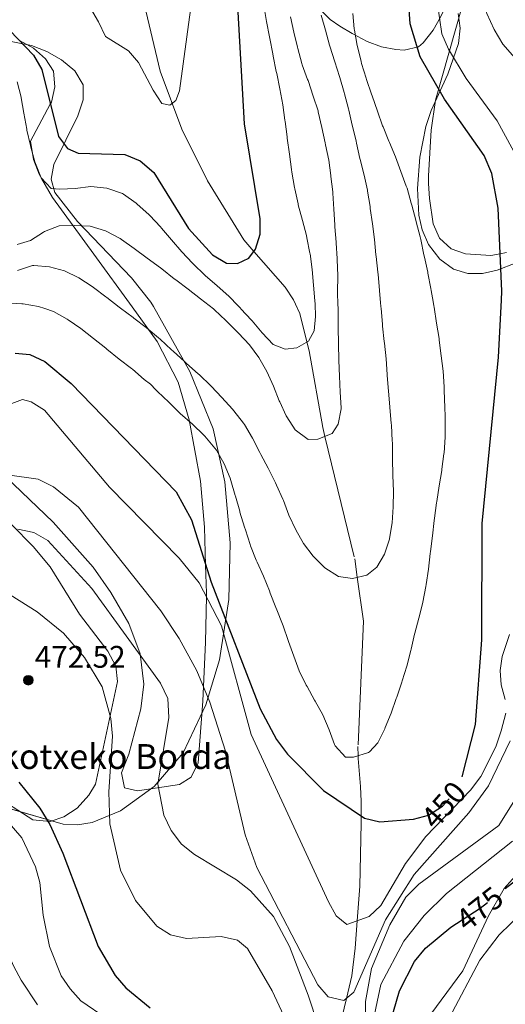
# Model space of a CAD drawing. Units: metres. Extents: x 620180 to 627032, y 785226 to 789976.
# Drawn here: x 620444 to 620600, y 787320 to 787636 of the extents above; entities that cross this region are included whole.
import ezdxf
from ezdxf.enums import TextEntityAlignment as Align

# ---------------------------------------------------------------- set-up
doc = ezdxf.new("R2010")
doc.units = ezdxf.units.M
doc.header["$MEASUREMENT"] = 0
doc.linetypes.add('DGN Style 3', pattern=[55.705356, 39.78954, -15.915816])
doc.linetypes.add('DGN Style 5', pattern=[27.852678, 11.936862, -15.915816])
for name, color, linetype, lineweight in [('Nivel 11', 7, 'Continuous', 0), ('Nivel 21', 7, 'Continuous', 0), ('Nivel 22', 7, 'Continuous', 0), ('Nivel 35', 7, 'Continuous', 0), ('Nivel 36', 7, 'Continuous', 0), ('Nivel 4', 7, 'Continuous', 0), ('Nivel 41', 7, 'Continuous', 0), ('Nivel 44', 7, 'Continuous', 0), ('Nivel 5', 7, 'Continuous', 0), ('Nivel 57', 7, 'Continuous', 0), ('Nivel 59', 7, 'Continuous', 0), ('Nivel 7', 7, 'Continuous', 0)]:
    doc.layers.add(name, color=color, linetype=linetype, lineweight=lineweight)
doc.styles.add('Style-a4010302_h', font='a4010302_h.shx')
doc.styles.add('Style-s7210004_h', font='s7210004_h.shx')
doc.linetypes.add('5Zonar', pattern='A,-7.5,[73,dgnlstyle-md2_5e.shx,S=0.11968,R=180,X=0,Y=0],-7.5', length=15)

# ---------------------------------------------------------------- blocks, each defined once
blk = doc.blocks.new('5PATER_702')
at = {"linetype": 'ByBlock', "lineweight": -2}
h = blk.add_hatch(color=7, dxfattribs=at)
edge = h.paths.add_edge_path()
edge.add_arc((0, 0), 1.56, 315, 675)
at = {"color": 0, "linetype": 'ByBlock', "lineweight": -2}
blk.add_circle((0, 0, 0), 1.56, dxfattribs=at)

msp = doc.modelspace()

# ---------------------------------------------------------------- linework, layer by layer
at = {"layer": 'Nivel 11', "color": 142, "linetype": 'DGN Style 3', "lineweight": 20}
for points in [[(620532.59, 787544.762, 427.616), (620531.957, 787546.153, 427.315), (620529.21, 787550.204, 426.42), (620519.194, 787561.645, 425), (620515.961, 787565.337, 425.05), (620504.278, 787584.293, 425.277), (620496.014, 787600.988, 422.082), (620489.099, 787619.583, 419.36), (620479.34, 787661.175, 411.317), (620471.495, 787694.114, 406.106), (620470.771, 787696.361, 405.803)], [(620532.59, 787544.762, 427.616), (620533.968, 787541.734, 428.27), (620536.247, 787532.575, 430), (620536.971, 787529.667, 430.481), (620541.334, 787505.065, 434.582), (620542.023, 787502.225, 435), (620551.572, 787462.881, 439.402), (620552.41, 787456.968, 440), (620554.414, 787442.833, 441.293), (620552.613, 787402.576, 444.675), (620552.693, 787399.637, 445), (620552.718, 787398.708, 445.123), (620553.409, 787389.703, 447.45), (620553.606, 787384.973, 448.915), (620553.616, 787380.362, 450), (620553.621, 787377.987, 450.398), (620553.167, 787357.673, 453.32), (620552.353, 787346.583, 455), (620551.709, 787337.814, 456.29), (620550.605, 787328.872, 457.838), (620548.912, 787321.632, 460), (620546.15, 787309.816, 464.598)]]:
    msp.add_polyline3d(points, dxfattribs=at)
at = {"layer": 'Nivel 21', "color": 7, "linetype": 'DGN Style 3', "lineweight": 0}
msp.add_polyline3d([(620449.773, 787319.553, 483.147), (620444.488, 787327.56, 483.299), (620442.087, 787331.942, 483.263), (620440.047, 787336.504, 483.291), (620436.552, 787347.709, 484.188), (620431.117, 787360.803, 484.188), (620428.365, 787366.08, 484.531), (620425.253, 787370.062, 485.086), (620423.981, 787371.131, 485.359), (620419.47, 787373.099, 486.282), (620415.237, 787374.405, 486.86), (620410.351, 787374.897, 487.479), (620402.702, 787374.08, 488.377)], dxfattribs=at)
at = {"layer": 'Nivel 22', "color": 30, "linetype": 'DGN Style 5', "lineweight": 30, "flags": 128}
for points, elevation in [([(620572.004, 787379.684), (620575.303, 787380.51), (620579.763, 787383.395), (620583.047, 787387.164), (620585.939, 787392.342), (620586.075, 787392.873)], 450), ([(620584.278, 787345.755), (620591.88, 787350.655), (620599.915, 787356.948)], 475)]:
    msp.add_lwpolyline(points, dxfattribs=dict(at, elevation=elevation))
at = {"layer": 'Nivel 35', "color": 92, "linetype": '5Zonar', "lineweight": 0, "ltscale": 0.5}
for points in [[(620584.785, 787638.146, 461.151), (620585.442, 787633.365, 461.226), (620584.88, 787628.463, 460.845), (620581.507, 787618.647, 459.191), (620576.098, 787606.887, 456.395), (620574.461, 787601.825, 455.959), (620572.49, 787591.926, 455.501), (620571.771, 787581.924, 455.263), (620572.129, 787573.35, 455.005), (620573.212, 787568.557, 454.873), (620575.288, 787563.915, 454.881)], [(620486.913, 787543.943, 445.12), (620486.133, 787545.333, 444.888), (620479.92, 787553.135, 443.499), (620462.515, 787571.315, 440.088), (620455.32, 787580.563, 438.415), (620454.083, 787584.833, 437.659), (620454.958, 787589.604, 436.802), (620462.642, 787605.26, 433.935), (620464.357, 787610.376, 432.984), (620464.381, 787615.165, 432.089), (620461.709, 787619.708, 431.235), (620457.376, 787623.214, 430.759), (620452.688, 787625.882, 430.778), (620447.795, 787627.806, 431.217), (620437.995, 787629.797, 433.054), (620427.456, 787629.564, 436.564), (620406.453, 787622.214, 449.978), (620400.415, 787621.215, 452.775), (620390.251, 787621.278, 455.299), (620384.853, 787622.045, 455.92), (620380.069, 787623.676, 455.811), (620377.382, 787625.514, 455.168), (620377.561, 787628.81, 453.834), (620386.221, 787636.925, 451.079)], [(620575.288, 787563.915, 454.881), (620578.91, 787559.179, 455.168), (620583.26, 787555.934, 456.214), (620587.889, 787554.521, 458.185), (620592.638, 787554.541, 460.649), (620597.351, 787555.592, 463.174), (620603.435, 787557.964, 465.938), (620611.922, 787562.105, 468.832), (620620.317, 787566.922, 471.44), (620630.797, 787574.401, 474.315), (620644.394, 787589.129, 475.511), (620649.096, 787592.868, 477.484), (620653.55, 787594.098, 479.874), (620654.3, 787593.086, 480.298), (620654.784, 787588.337, 480.477), (620653.148, 787578.115, 480.139), (620648.667, 787554.717, 485.085), (620651.082, 787550.874, 485.827), (620658.602, 787547.021, 486.644)], [(620434.94, 787384.333, 486.139), (620457.937, 787377.626, 482.691), (620462.61, 787377.454, 481.397), (620467.23, 787378.183, 480.097), (620476.321, 787381.926, 477.489), (620487.222, 787389.7, 474.21), (620496.543, 787400.52, 470.307), (620503.801, 787415.94, 465.987), (620508.138, 787430.399, 463.849), (620511.118, 787449.778, 461.731), (620511.55, 787468.04, 458.396), (620509.886, 787487.643, 454.56), (620506.085, 787504.625, 451.578), (620498.61, 787523.103, 448.599), (620486.913, 787543.943, 445.12)], [(620601.24, 787438.609, 456.72), (620598.939, 787431.528, 464.339), (620598.267, 787426.994, 469.03), (620598.633, 787422.37, 469.879), (620599.923, 787417.718, 470.828)], [(620604.87, 787362.944, 483.836), (620599.555, 787356.954, 484.141), (620594.53, 787348.154, 485.252), (620586.295, 787330.469, 487.441), (620567.562, 787305.124, 486.414)]]:
    msp.add_polyline3d(points, dxfattribs=at)
at = {"layer": 'Nivel 36', "color": 92, "linetype": 'Continuous', "lineweight": 0}
for points in [[(620533.775, 787705.051, 437.974), (620527.623, 787695.234, 437.771), (620524.031, 787691.028, 436.858), (620521.852, 787687.248, 436.047), (620520.679, 787682.319, 435.347), (620520.974, 787677.21, 434.904), (620521.822, 787674.575, 434.73), (620523.88, 787670.002, 434.546), (620530.537, 787656.596, 435.045), (620537.593, 787643.751, 436.677), (620540.45, 787639.346, 438.176), (620543.671, 787636.217, 440.392), (620546.808, 787634.06, 442.231), (620550.708, 787631.635, 444.057), (620555.594, 787629.111, 446.083), (620560.158, 787627.443, 447.741), (620564.79, 787626.542, 449.382), (620567.494, 787626.333, 450.341), (620572.053, 787627.445, 451.933), (620573.545, 787628.646, 452.469), (620576.77, 787632.7, 453.756), (620579.102, 787636.878, 454.83), (620586.382, 787652.454, 457.998)], [(620600.303, 787561.29, 450.026), (620598.295, 787560.909, 450), (620595.275, 787560.337, 450.431), (620587.119, 787560.853, 451.576), (620582.579, 787562.544, 450.442), (620578.792, 787565.872, 449.249), (620576.741, 787570.57, 447.768), (620575.63, 787578.633, 445.271), (620575.293, 787583.533, 444.296), (620575.306, 787585.976, 444.396), (620576.144, 787600.605, 447.53), (620577.555, 787610.229, 450.181), (620586.092, 787640.496, 458.756), (620586.481, 787656.519, 457.742), (620586.929, 787661.472, 457.466), (620591.27, 787681.029, 456.498), (620593.348, 787699.181, 455.005)], [(620443.967, 787629.436, 425.251), (620448.426, 787626.932, 424.502), (620452.238, 787623.57, 424.136), (620454.816, 787619.619, 424.055), (620455.326, 787614.588, 424.363), (620454.179, 787609.654, 425.251), (620453.824, 787608.991, 425), (620447.47, 787597.116, 429.141), (620448.123, 787593.167, 430), (620448.449, 787591.198, 430), (620450.261, 787586.463, 430), (620450.689, 787585.724, 430), (620451.051, 787585.1, 430), (620454.574, 787579.022, 433.628), (620467.83, 787560.811, 437.218), (620480.099, 787543.821, 439.39)], [(620480.099, 787543.821, 439.39), (620488.106, 787532.733, 440.808), (620494.891, 787519.624, 443.439), (620498.387, 787507.59, 445.595), (620502.025, 787487.897, 447.604), (620503.385, 787473.102, 449.016), (620503.715, 787460.881, 450), (620503.957, 787451.89, 454.852), (620503.937, 787450.779, 455), (620503.673, 787436.15, 455.189), (620502.798, 787417.184, 461.781), (620501.341, 787397.334, 463.545), (620499.059, 787392.75, 464.173), (620495.303, 787390.363, 464.741), (620481.858, 787388.304, 466.621), (620477.7, 787389.37, 467.135), (620476.692, 787394.108, 466.817), (620479.093, 787400.111, 465.938), (620482.883, 787414.672, 466.052), (620483.842, 787422.641, 465.445), (620482.634, 787432.367, 463.825), (620478.996, 787442.086, 462.422), (620473.318, 787452.086, 462.126), (620467.592, 787460.197, 462.43), (620454.767, 787474.623, 461.926), (620436.87, 787491.713, 457.941)], [(620441.354, 787473.946, 463.763), (620448.359, 787466.871, 465.333), (620453.807, 787460.293, 465.938), (620463.194, 787445.096, 465.938), (620472.33, 787433.257, 467.75), (620474.899, 787428.396, 468.331), (620475.439, 787423.522, 468.769), (620468.311, 787390.511, 471.572), (620466.242, 787386.925, 471.921), (620462.442, 787382.829, 472.473), (620458.179, 787379.949, 473.197), (620453.742, 787378.462, 474.063), (620448.221, 787379.046, 475.303), (620435.198, 787387.359, 478.474)]]:
    msp.add_polyline3d(points, dxfattribs=at)
at = {"layer": 'Nivel 4', "color": 30, "linetype": 'Continuous', "lineweight": 30, "flags": 128}
for points, elevation in [([(620598.68, 787545.947), (620598.839, 787548.88), (620597.632, 787575.583), (620595.607, 787586.729), (620593.129, 787592.51), (620580.432, 787610.594), (620572.617, 787624.147), (620569.326, 787634.737), (620568.355, 787650.273)], 450), ([(620433.265, 787640.497), (620448.434, 787624.748), (620451.074, 787620.058), (620456.423, 787598.535), (620459.329, 787594.767), (620462.818, 787593.27), (620477.812, 787592.756), (620482.724, 787590.771), (620487.057, 787587.029), (620498.249, 787569.025), (620505.902, 787560.544), (620510.434, 787557.904), (620513.905, 787557.82), (620517.609, 787559.539), (620519.757, 787562.393), (620521.237, 787567.167), (620521.183, 787572.167), (620516.187, 787602.662), (620514.036, 787640.432)], 425), ([(620586.075, 787392.873), (620590.348, 787409.617), (620592.438, 787436.886), (620592.468, 787474.263), (620597.692, 787527.676), (620598.68, 787545.947)], 450), ([(620442.574, 787529.017), (620447.206, 787528.563), (620452.118, 787526.313), (620460.562, 787519.226), (620494.292, 787484.451), (620499.163, 787475.391), (620505.43, 787455.412), (620521.211, 787414.751), (620526.452, 787404.836), (620529.947, 787400.1), (620541.534, 787388.428), (620554.75, 787379.605), (620559.614, 787378.367), (620570.436, 787379.291), (620572.004, 787379.684)], 450), ([(620443.71, 787391.15), (620450.443, 787382.794), (620453.652, 787377.529), (620457.837, 787368.323), (620469.187, 787338.289), (620474.709, 787328.97), (620478.101, 787325.03), (620485.862, 787318.596)], 475), ([(620599.915, 787356.948), (620608.333, 787363.541)], 475), ([(620563.052, 787314.175), (620565.994, 787324.07), (620570.769, 787333.549), (620574.312, 787337.836), (620582.44, 787344.571), (620584.278, 787345.755)], 475)]:
    msp.add_lwpolyline(points, dxfattribs=dict(at, elevation=elevation))
at = {"layer": 'Nivel 5', "color": 30, "linetype": 'Continuous', "lineweight": 0, "flags": 128}
for points, elevation in [([(620604.646, 787590.036), (620597.282, 787603.615), (620587.334, 787617.183), (620581.687, 787626.62), (620579.566, 787631.604), (620578.02, 787641.846), (620579.859, 787652.012), (620588.217, 787678.233), (620590.716, 787693.685), (620592.051, 787698.503), (620593.961, 787703.129), (620601.937, 787717.082)], 455), ([(620612.837, 787612.63), (620599.165, 787628.253), (620596.336, 787632.944), (620594.004, 787638.087), (620592.787, 787642.936), (620592.541, 787647.952), (620595.012, 787675.174), (620597.511, 787685.587), (620599.617, 787691.102), (620604.845, 787700.421)], 460), ([(620466.724, 787639.861), (620469.293, 787635.474), (620471.569, 787630.743), (620478.903, 787626.123), (620482.137, 787622.309), (620486.833, 787613.424), (620489.671, 787609.143), (620492.195, 787608.701), (620494.131, 787610.173), (620495.365, 787613.209), (620498.794, 787639.236)], 420), ([(620538.824, 787544.874), (620538.792, 787545.74), (620538.332, 787550.86), (620537.882, 787555.866), (620537.217, 787560.848), (620537.17, 787561.152), (620536.25, 787566.067), (620536.069, 787566.792), (620534.764, 787571.618), (620533.442, 787576.619), (620533.368, 787576.909), (620532.339, 787581.801), (620532.273, 787582.163), (620531.423, 787587.09), (620531.299, 787587.933), (620530.613, 787592.885), (620529.934, 787598.02), (620529.878, 787598.452), (620529.222, 787603.408), (620529.166, 787603.84), (620528.485, 787608.793), (620527.511, 787613.88), (620526.514, 787618.873), (620526.394, 787619.481), (620525.437, 787624.388), (620525.294, 787625.121), (620524.314, 787630.024), (620524.195, 787630.632), (620523.268, 787635.545), (620522.378, 787640.687)], 430), ([(620576.729, 787545.553), (620576.103, 787549.114), (620575.998, 787549.703), (620575.099, 787554.621), (620575.031, 787554.959), (620573.965, 787559.844), (620573.801, 787560.598), (620572.761, 787565.488), (620572.571, 787566.364), (620571.357, 787571.214), (620571.216, 787571.744), (620569.889, 787576.564), (620569.733, 787577.122), (620568.362, 787581.931), (620568.12, 787582.626), (620566.402, 787587.321), (620564.67, 787592.054), (620562.697, 787596.69), (620562.537, 787597.075), (620560.67, 787601.713), (620560.545, 787602.061), (620558.865, 787606.77), (620557.134, 787611.632), (620556.945, 787612.166), (620555.336, 787616.899), (620555.209, 787617.284), (620553.761, 787622.069), (620553.597, 787622.66), (620552.431, 787627.522), (620552.375, 787627.784), (620551.47, 787632.7), (620551.406, 787633.169), (620550.982, 787638.151)], 445), ([(620546.196, 787545.006), (620546.082, 787548.019), (620546.069, 787548.674), (620546.134, 787553.673), (620546.13, 787553.943), (620545.953, 787558.939), (620545.932, 787559.338), (620545.626, 787564.328), (620545.607, 787564.602), (620545.195, 787569.585), (620545.149, 787570.25), (620544.834, 787575.24), (620544.524, 787580.376), (620544.499, 787580.779), (620543.953, 787585.749), (620543.917, 787586.04), (620543.219, 787590.991), (620542.237, 787595.947), (620542.111, 787596.554), (620541.068, 787601.444), (620539.867, 787606.546), (620539.794, 787606.804), (620538.265, 787611.564), (620536.582, 787616.53), (620536.451, 787616.913), (620534.712, 787621.601), (620534.586, 787622.029), (620533.336, 787626.87), (620533.234, 787627.28), (620532.018, 787632.129), (620530.967, 787637.036)], 435), ([(620559.899, 787545.252), (620559.581, 787548.952), (620559.555, 787549.234), (620559.05, 787554.208), (620558.967, 787555.009), (620558.439, 787559.981), (620558.382, 787560.527), (620557.934, 787565.506), (620557.232, 787570.482), (620556.585, 787575.493), (620556.511, 787576.051), (620555.73, 787580.989), (620555.672, 787581.309), (620554.607, 787586.194), (620553.324, 787591.146), (620553.227, 787591.558), (620552.145, 787596.439), (620552, 787597.067), (620550.838, 787601.93), (620550.777, 787602.192), (620549.643, 787607.061), (620549.553, 787607.444), (620548.31, 787612.287), (620548.2, 787612.695), (620546.818, 787617.5), (620546.72, 787617.816), (620545.187, 787622.575), (620543.61, 787627.575), (620543.506, 787627.927), (620542.17, 787632.745), (620540.853, 787637.618)], 440), ([(620443.149, 787616.154), (620444.467, 787611.265), (620444.52, 787610.972), (620445.323, 787606.036), (620446.259, 787600.924), (620446.325, 787600.587), (620447.428, 787595.71), (620447.551, 787595.206), (620448.902, 787590.392), (620449.032, 787589.956), (620450.855, 787585.301), (620454.147, 787581.927), (620456.848, 787581.704), (620461.844, 787581.896), (620466.825, 787582.467), (620471.96, 787581.97), (620472.266, 787581.903), (620476.974, 787580.226), (620477.302, 787580.041), (620481.388, 787577.159), (620481.711, 787576.885), (620485.422, 787573.534), (620485.742, 787573.21), (620489.161, 787569.561), (620489.521, 787569.147), (620492.771, 787565.347), (620496.033, 787561.534), (620499.501, 787557.908), (620499.822, 787557.586), (620503.394, 787554.087), (620503.596, 787553.908), (620507.365, 787550.616), (620511.121, 787547.316), (620511.394, 787547.07), (620513.927, 787544.427)], 430), ([(620443.2, 787563.924), (620447.425, 787565.135), (620451.641, 787567.819), (620452.014, 787568.021), (620456.661, 787569.872), (620461.627, 787569.944), (620466.623, 787569.767), (620471.54, 787568.267), (620471.802, 787568.148), (620476.234, 787565.83), (620476.719, 787565.513), (620480.803, 787562.629), (620484.976, 787559.455), (620489.208, 787556.403), (620489.691, 787556.043), (620493.583, 787552.904), (620494.106, 787552.501), (620498.098, 787549.491), (620502.107, 787546.442), (620504.86, 787544.265)], 435), ([(620443.309, 787555.573), (620448.075, 787557.132), (620448.556, 787557.183), (620453.536, 787556.742), (620458.395, 787555.413), (620462.981, 787553.219), (620467.304, 787550.377), (620467.666, 787550.105), (620471.633, 787547.062), (620471.949, 787546.819), (620475.917, 787543.746)], 440), ([(620554.806, 787299.882), (620555.006, 787320.678), (620556.966, 787331.247), (620562.829, 787345.346), (620567.946, 787354.185), (620572.171, 787358.317), (620597.871, 787377.267), (620614.754, 787404.355), (620618.243, 787407.921), (620622.653, 787409.597), (620638.188, 787410.697), (620642.528, 787412.937), (620643.142, 787415.13), (620642.074, 787418.2), (620639.246, 787422.332), (620630.996, 787430.265), (620622.214, 787443.644), (620618.234, 787453.359), (620616.924, 787460.713), (620620.46, 787494.763), (620626.679, 787526.198), (620630.027, 787546.509)], 465), ([(620434.483, 787543.004), (620435.196, 787543.672), (620439.717, 787545.119), (620444.71, 787544.854), (620445.118, 787544.803), (620450.05, 787543.988), (620452.055, 787543.318)], 445), ([(620452.055, 787543.318), (620454.88, 787542.375), (620459.279, 787539.916), (620459.576, 787539.721), (620463.675, 787536.858), (620467.658, 787533.73), (620471.66, 787530.542), (620472.034, 787530.244), (620475.916, 787527.093), (620479.907, 787524.051), (620480.213, 787523.796), (620483.978, 787520.506), (620485.977, 787518.98), (620487.727, 787517.19), (620488.272, 787516.704), (620491.914, 787513.278), (620495.559, 787509.598), (620499.45, 787506.181), (620503.176, 787502.575), (620503.493, 787502.251), (620506.701, 787498.42), (620507.148, 787497.8), (620509.644, 787493.467), (620511.543, 787488.834), (620511.771, 787488.094), (620513.158, 787483.29), (620513.25, 787482.973), (620514.638, 787478.169), (620514.73, 787477.852), (620516.205, 787473.074), (620516.473, 787472.22), (620517.969, 787467.449), (620518.081, 787467.101), (620519.941, 787462.46), (620520.205, 787461.86), (620522.297, 787457.318), (620524.16, 787452.611), (620524.445, 787451.892), (620526.285, 787447.243), (620526.571, 787446.522), (620528.389, 787441.864), (620528.564, 787441.408), (620530.164, 787436.67), (620530.301, 787436.29), (620532.018, 787431.594), (620533.75, 787426.862), (620535.989, 787422.347), (620536.269, 787421.846), (620538.704, 787417.479), (620538.9, 787417.126), (620541.293, 787412.736), (620543.383, 787407.941), (620545.083, 787403.231), (620545.253, 787402.815), (620548.637, 787399.134), (620551.211, 787399.166), (620555.963, 787400.676), (620556.329, 787400.902), (620558.99, 787403.764), (620561.191, 787408.254), (620561.368, 787408.677), (620563.232, 787413.316), (620564.936, 787418.029), (620565.097, 787418.491), (620566.691, 787423.229), (620566.829, 787423.654), (620568.276, 787428.439), (620569.545, 787433.4), (620569.653, 787433.842), (620570.799, 787438.708), (620570.872, 787438.998), (620572.136, 787443.835), (620572.219, 787444.155), (620573.429, 787449.006), (620574.424, 787453.956), (620574.526, 787454.593), (620575.223, 787459.544), (620575.846, 787464.576), (620575.93, 787465.277), (620576.501, 787470.244), (620577.118, 787475.258), (620577.206, 787475.959), (620577.843, 787480.918), (620577.907, 787481.365), (620578.727, 787486.297), (620579.52, 787491.326), (620579.573, 787491.667), (620580.24, 787496.621), (620580.276, 787496.944), (620580.585, 787501.934), (620580.594, 787502.217), (620580.664, 787507.216), (620580.653, 787507.615), (620580.472, 787512.611), (620580.453, 787513.138), (620580.26, 787518.134), (620579.939, 787523.136), (620579.364, 787528.121), (620578.728, 787533.117), (620578.646, 787533.675), (620577.839, 787538.609)], 445), ([(620475.917, 787543.746), (620476.362, 787543.406), (620480.386, 787540.439), (620480.643, 787540.249), (620484.624, 787537.224), (620488.606, 787533.852), (620489.084, 787533.419), (620492.775, 787530.046), (620493.245, 787529.617), (620496.932, 787526.24), (620497.536, 787525.689), (620501.287, 787522.384), (620501.695, 787522.016), (620505.279, 787518.53), (620505.469, 787518.338), (620508.923, 787514.723), (620512.341, 787510.951), (620512.767, 787510.466), (620515.829, 787506.514), (620516.165, 787506.012), (620518.708, 787501.707), (620521.081, 787497.102), (620521.429, 787496.442), (620523.824, 787492.053), (620526.098, 787487.343), (620526.439, 787486.612), (620528.501, 787482.057), (620528.687, 787481.63), (620530.471, 787476.959), (620532.636, 787472.227), (620535.099, 787467.806), (620538.221, 787463.751), (620538.43, 787463.508), (620541.938, 787459.95), (620546.348, 787457.238), (620550.855, 787456.601), (620555.467, 787457.688), (620558.648, 787460.171), (620561.163, 787464.444), (620562.708, 787469.199), (620562.768, 787469.476), (620563.581, 787474.409), (620563.921, 787479.616), (620563.986, 787484.641), (620563.794, 787489.651), (620563.79, 787489.921), (620563.725, 787494.92), (620563.722, 787495.188), (620563.657, 787500.187), (620563.649, 787500.842), (620563.373, 787505.834), (620563.319, 787506.491), (620562.891, 787511.472), (620562.866, 787511.754), (620562.418, 787516.733), (620561.994, 787521.742), (620561.961, 787522.151), (620561.64, 787527.14), (620561.111, 787532.13), (620561.054, 787532.676), (620560.533, 787537.648), (620560.467, 787538.323), (620560.063, 787543.306), (620560.009, 787543.971), (620559.899, 787545.252)], 440), ([(620504.86, 787544.265), (620506.2, 787543.205), (620506.566, 787542.896), (620510.212, 787539.475), (620510.728, 787538.966), (620514.248, 787535.415), (620517.759, 787531.607), (620520.768, 787527.609), (620523.348, 787523.044), (620525.491, 787518.396), (620527.366, 787513.695), (620527.507, 787513.354), (620529.6, 787508.814), (620529.754, 787508.5), (620532.503, 787504.331), (620536.658, 787501.264), (620539.741, 787501.304), (620544.343, 787503.162), (620546.232, 787506.142), (620547.201, 787511.056), (620547.192, 787511.423), (620546.874, 787516.412), (620546.676, 787521.555), (620546.489, 787526.564), (620546.48, 787526.834), (620546.417, 787531.833), (620546.412, 787532.102), (620546.223, 787537.098), (620546.214, 787537.496), (620546.274, 787542.495), (620546.271, 787543.023), (620546.196, 787545.006)], 435), ([(620513.927, 787544.427), (620514.854, 787543.461), (620515.041, 787543.262), (620518.442, 787539.597), (620518.69, 787539.325), (620521.877, 787535.473), (620525.397, 787531.766), (620529.216, 787530.209), (620532.937, 787530.643), (620536.763, 787532.876), (620538.521, 787536.112), (620538.975, 787540.744), (620538.824, 787544.874)], 430), ([(620577.839, 787538.609), (620577.041, 787543.744), (620576.969, 787544.19), (620576.729, 787545.553)], 445), ([(620440.651, 787512.491), (620444.871, 787514.087), (620447.707, 787513.353), (620451.982, 787510.709), (620472.855, 787485.939), (620495.258, 787463.08), (620501.657, 787455.195), (620508.77, 787441.419), (620518.348, 787406.451), (620543.195, 787352.682), (620545.57, 787348.206), (620549.076, 787345.424), (620556.239, 787347.958), (620559.92, 787351.475), (620567.89, 787364.96), (620574.412, 787373.635), (620588.747, 787388.592), (620592.024, 787393.009), (620596.895, 787402.462), (620598.563, 787407.601), (620600.115, 787413.288)], 455), ([(620440.044, 787489.867), (620449.947, 787488.502), (620454.87, 787486.075), (620462.922, 787479.497), (620489.309, 787446.17), (620495.203, 787437.328), (620500.866, 787426.915), (620505.04, 787416.881), (620510.065, 787401.077), (620516.452, 787374.174), (620520.185, 787363.685), (620539.689, 787326.028), (620543.079, 787322.217), (620548.065, 787320.936), (620551.342, 787323.628), (620561.503, 787346.874), (620570.714, 787361.509), (620588.193, 787381.267), (620594.523, 787389.958), (620601.464, 787404.447)], 460), ([(620443.355, 787472.435), (620448.509, 787471.345), (620453.039, 787468.833), (620467.117, 787453.338), (620489.232, 787422.907), (620491.596, 787417.993), (620491.938, 787411.895), (620488.358, 787390.518), (620490.26, 787380.565), (620492.624, 787375.653), (620495.96, 787371.183), (620500.132, 787367.874), (620513.599, 787359.795), (620518.071, 787356.202), (620525.453, 787347.937), (620530.652, 787338.31), (620536.651, 787322.649), (620539.86, 787312.925)], 465), ([(620440.927, 787451.329), (620449.655, 787445.915), (620458.048, 787438.957), (620464.793, 787431.225), (620470.476, 787421.766), (620473.312, 787411.552), (620473.798, 787405.893), (620472.584, 787388.001), (620472.973, 787377.726), (620476.339, 787362.849), (620481.141, 787353.101), (620488.036, 787344.888), (620492.41, 787342.126), (620497.6, 787340.904), (620508.649, 787341.563), (620513.933, 787340.346), (620517.18, 787337.689), (620525.12, 787324.068), (620533.955, 787304.983)], 470), ([(620437.938, 787381.096), (620444.657, 787373.215), (620449.092, 787363.909), (620450.505, 787358.949), (620451.53, 787348.439), (620453.597, 787338.383), (620457.355, 787328.885), (620460.226, 787324.747), (620463.643, 787320.903), (620472.06, 787315.13)], 480), ([(620556.716, 787310.944), (620559.991, 787326.162), (620567.394, 787340.007), (620573.84, 787348.315), (620581.027, 787355.374), (620602.188, 787372.196)], 470), ([(620582.006, 787315.576), (620591.72, 787333.927), (620597.933, 787342.062), (620609.206, 787353.042)], 480)]:
    msp.add_lwpolyline(points, dxfattribs=dict(at, elevation=elevation))
at = {"layer": 'Nivel 57', "color": 92, "linetype": 'DGN Style 3', "lineweight": 0}
msp.add_polyline3d([(620437.995, 787629.797, 433.054), (620447.795, 787627.806, 431.217), (620452.688, 787625.882, 430.778), (620457.376, 787623.214, 430.759), (620461.709, 787619.708, 431.235), (620464.381, 787615.165, 432.089), (620464.357, 787610.376, 432.984), (620462.642, 787605.26, 433.935), (620454.958, 787589.604, 436.802), (620454.083, 787584.833, 437.659), (620455.32, 787580.563, 438.415), (620462.515, 787571.315, 440.088), (620479.92, 787553.135, 443.499), (620486.133, 787545.333, 444.888), (620486.913, 787543.943, 445.12), (620498.61, 787523.103, 448.599), (620506.085, 787504.625, 451.578), (620509.886, 787487.643, 454.56), (620511.55, 787468.04, 458.396), (620511.118, 787449.778, 461.731), (620508.138, 787430.399, 463.849), (620503.801, 787415.94, 465.987), (620496.543, 787400.52, 470.307), (620487.222, 787389.7, 474.21), (620476.321, 787381.926, 477.489), (620467.23, 787378.183, 480.097), (620462.61, 787377.454, 481.397), (620457.937, 787377.626, 482.691), (620434.94, 787384.333, 486.139)], dxfattribs=at)
at = {"layer": 'Nivel 59', "color": 7, "linetype": 'Continuous', "lineweight": 0}
for points in [[(620584.785, 787638.146, 461.151), (620585.442, 787633.365, 461.226), (620584.88, 787628.463, 460.845), (620581.507, 787618.647, 459.191), (620576.098, 787606.887, 456.395), (620574.461, 787601.825, 455.959), (620572.49, 787591.926, 455.501), (620571.771, 787581.924, 455.263), (620572.129, 787573.35, 455.005), (620573.212, 787568.557, 454.873), (620575.288, 787563.915, 454.881), (620578.91, 787559.179, 455.168), (620583.26, 787555.934, 456.214), (620587.889, 787554.521, 458.185), (620592.638, 787554.541, 460.649), (620597.351, 787555.592, 463.174), (620603.435, 787557.964, 465.938)], [(620601.24, 787438.609, 456.72), (620598.939, 787431.528, 464.339), (620598.267, 787426.994, 469.03), (620598.633, 787422.37, 469.879), (620599.923, 787417.718, 470.828)], [(620604.87, 787362.944, 483.836), (620599.555, 787356.954, 484.141), (620594.53, 787348.154, 485.252), (620586.295, 787330.469, 487.441), (620567.562, 787305.124, 486.414)]]:
    msp.add_polyline3d(points, dxfattribs=at)

# ---------------------------------------------------------------- block references
at = {"layer": 'Nivel 7', "color": 7, "linetype": 'Continuous', "lineweight": 0}
msp.add_blockref('5PATER_702', (620446.801, 787423.901, 472.523), dxfattribs=at)

# ---------------------------------------------------------------- texts
at = {"layer": 'Nivel 41', "color": 7, "linetype": 'Continuous', "lineweight": 0, "style": 'Style-a4010302_h'}
msp.add_text('472.52', height=7, dxfattribs=at).set_placement((620448.852, 787427.901, 472.523))
at = {"layer": 'Nivel 41', "color": 7, "linetype": 'Continuous', "lineweight": 0, "style": 'Style-s7210004_h'}
for s, rotation, p in [('450', 48.93376, (620580.144, 787383.831, 450)), ('475', 38.06807, (620591.655, 787350.479, 475))]:
    msp.add_text(s, height=7, rotation=rotation, dxfattribs=at).set_placement(p, align=Align.MIDDLE_CENTER)
at = {"layer": 'Nivel 44', "color": 7, "linetype": 'Continuous', "lineweight": 0, "style": 'Style-a4010302_h'}
msp.add_text('Goitiko Karakotxeko Borda', height=8, dxfattribs=at).set_placement((620374.839, 787395.38, 483.242))

doc.saveas('drawing.dxf')
